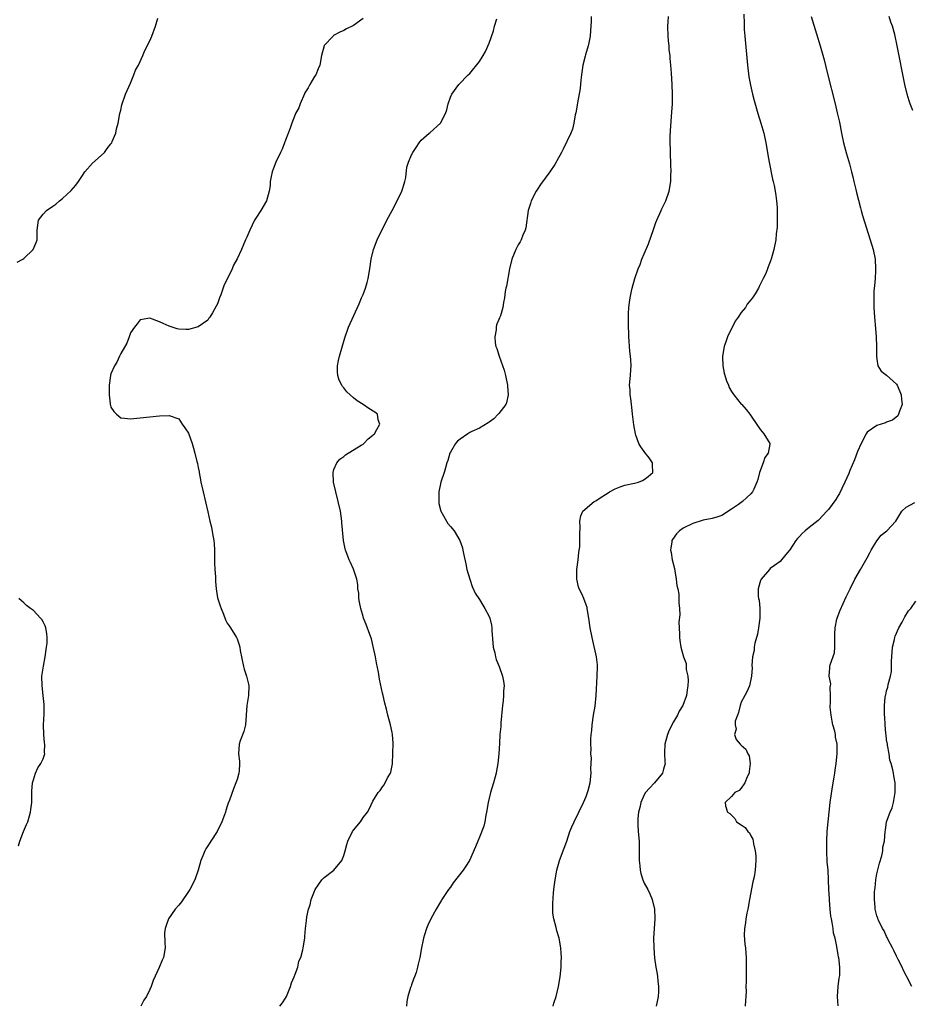
# Model space of a CAD drawing. Units: inches. Extents: x 2514000 to 2517000, y 1539000 to 1542000.
# Drawn here: x 2515824 to 2516008, y 1539161 to 1539364 of the extents above; entities that cross this region are included whole.
import ezdxf

# ---------------------------------------------------------------- set-up
doc = ezdxf.new("R2010")
doc.units = ezdxf.units.IN
doc.header["$MEASUREMENT"] = 0
doc.layers.add('LD25141539_10ft', color=93, linetype='Continuous')

msp = doc.modelspace()

# ---------------------------------------------------------------- linework, layer by layer
at = {"layer": 'LD25141539_10ft'}
for points, elevation in [([(2515942.05, 1539365), (2515942.06, 1539364.06), (2515942, 1539363), (2515941.88, 1539362.12), (2515941.84, 1539361), (2515941.58, 1539359.58), (2515941.44, 1539359), (2515940.88, 1539357.12), (2515940.83, 1539356.83), (2515940.36, 1539355), (2515940.05, 1539353), (2515939.89, 1539351.89), (2515939.8, 1539350.2), (2515939.22, 1539347.22), (2515939.19, 1539346.81), (2515939, 1539345.92), (2515938.86, 1539345.14), (2515938.75, 1539344.75), (2515938.44, 1539343), (2515938.18, 1539341.82), (2515937.85, 1539341), (2515936.3, 1539337.7), (2515935.95, 1539337), (2515935, 1539335.28), (2515934.84, 1539335), (2515934.54, 1539334.54), (2515933.51, 1539333), (2515931.62, 1539330.38), (2515931, 1539329.45), (2515930.72, 1539329), (2515929.66, 1539327), (2515929.53, 1539326.47), (2515929.05, 1539325), (2515928.57, 1539321.43), (2515928.42, 1539321), (2515927.96, 1539319.96), (2515927.61, 1539319), (2515927.4, 1539318.6), (2515927, 1539317.94), (2515926.54, 1539317), (2515925.7, 1539315), (2515925.2, 1539313), (2515924.6, 1539309.4), (2515924.48, 1539309), (2515924.34, 1539308.35), (2515924.15, 1539307), (2515923.95, 1539306.05), (2515923.82, 1539305), (2515923.32, 1539303.32), (2515923.18, 1539303), (2515923.11, 1539302.89), (2515923, 1539302.56), (2515922.54, 1539301.46), (2515922.45, 1539301), (2515922.42, 1539300.42), (2515922.15, 1539299), (2515922.27, 1539297.73), (2515922.4, 1539297), (2515922.56, 1539296.56), (2515923.04, 1539294.96), (2515924.09, 1539292.09), (2515924.37, 1539291), (2515924.81, 1539289), (2515924.82, 1539288.82), (2515924.95, 1539287), (2515924.61, 1539285.39), (2515924.45, 1539285), (2515923, 1539283.18), (2515922.85, 1539283), (2515921.95, 1539282.05), (2515921, 1539281.41), (2515920.77, 1539281.23), (2515919, 1539280.17), (2515917.45, 1539279.45), (2515917, 1539279.23), (2515916.59, 1539279), (2515915, 1539277.91), (2515914.51, 1539277.49), (2515914.06, 1539277), (2515913, 1539275.23), (2515912.88, 1539275), (2515912.5, 1539273.5), (2515912.31, 1539273), (2515911.98, 1539271.98), (2515911.73, 1539271), (2515911.02, 1539269), (2515910.62, 1539267), (2515910.63, 1539265.37), (2515910.61, 1539265), (2515910.63, 1539264.63), (2515911.04, 1539263.04), (2515912.51, 1539260.51), (2515913, 1539259.9), (2515913.79, 1539259), (2515914.99, 1539257), (2515915.48, 1539255.48), (2515915.59, 1539255), (2515915.7, 1539254.3), (2515916.17, 1539252.17), (2515916.4, 1539251), (2515916.99, 1539248.99), (2515917.52, 1539247.52), (2515918.15, 1539246.15), (2515919, 1539244.82), (2515919.68, 1539243.68), (2515920.14, 1539243), (2515921, 1539241.33), (2515921.14, 1539241), (2515921.5, 1539239.5), (2515921.54, 1539239), (2515921.54, 1539238.46), (2515921.85, 1539235), (2515922.15, 1539233.85), (2515922.33, 1539233), (2515922.48, 1539232.48), (2515923.09, 1539231), (2515923.79, 1539229), (2515923.97, 1539227.97), (2515924.07, 1539227), (2515923.99, 1539226.01), (2515923.99, 1539225), (2515923.9, 1539223.9), (2515923.78, 1539223), (2515923.41, 1539219.41), (2515923.39, 1539218.61), (2515923.24, 1539217), (2515923.13, 1539215.13), (2515923.03, 1539213), (2515922.82, 1539211), (2515922.52, 1539209.48), (2515922.45, 1539209), (2515922.27, 1539208.27), (2515921.93, 1539207), (2515921.31, 1539205), (2515921, 1539203.88), (2515920.78, 1539203), (2515920.47, 1539201), (2515920.33, 1539200.33), (2515920.13, 1539199), (2515919.92, 1539198.08), (2515919, 1539195.81), (2515918.65, 1539195), (2515918.2, 1539193.8), (2515916.96, 1539191), (2515916.18, 1539189.82), (2515915.66, 1539189), (2515913.61, 1539186.39), (2515913, 1539185.52), (2515912.6, 1539185), (2515911.28, 1539183), (2515911.17, 1539182.83), (2515911, 1539182.49), (2515910.07, 1539181), (2515908.97, 1539179), (2515908.33, 1539177.67), (2515908.08, 1539177), (2515907.7, 1539175.7), (2515907.47, 1539175), (2515907.38, 1539174.62), (2515907.07, 1539173), (2515906.72, 1539171), (2515906.38, 1539169.62), (2515906.26, 1539169), (2515905.93, 1539167.93), (2515905.61, 1539167), (2515905.43, 1539166.57), (2515905, 1539165.35), (2515904.89, 1539165.11), (2515904.81, 1539164.81), (2515904.26, 1539163), (2515904.06, 1539161.94), (2515903.96, 1539161)], 6630), ([(2515934.21, 1539161), (2515934.38, 1539161.62), (2515934.84, 1539163), (2515935.32, 1539165), (2515935.64, 1539167), (2515935.85, 1539169), (2515935.87, 1539170.13), (2515935.91, 1539171), (2515935.87, 1539171.87), (2515935.78, 1539173), (2515935.44, 1539175), (2515935, 1539176.52), (2515934.88, 1539176.88), (2515934.83, 1539177.17), (2515934.32, 1539179), (2515934.13, 1539180.13), (2515934.14, 1539182.14), (2515934.31, 1539184.31), (2515934.43, 1539185.57), (2515934.59, 1539187), (2515934.94, 1539189), (2515935.52, 1539191), (2515936.48, 1539193.52), (2515937, 1539194.97), (2515937.67, 1539197), (2515938.04, 1539197.96), (2515938.52, 1539199), (2515940.5, 1539203), (2515941, 1539204.2), (2515941.32, 1539205), (2515941.41, 1539205.41), (2515941.84, 1539207), (2515942.05, 1539209), (2515942.01, 1539209.99), (2515942.1, 1539212.1), (2515942.01, 1539213), (2515942.03, 1539214.03), (2515942, 1539215), (2515942.01, 1539216.01), (2515942.08, 1539217), (2515942.18, 1539217.82), (2515942.25, 1539219), (2515942.52, 1539221), (2515942.85, 1539222.85), (2515943.11, 1539225), (2515943.32, 1539229), (2515943.37, 1539231), (2515943.35, 1539231.35), (2515943.17, 1539233), (2515942.4, 1539236.4), (2515942.23, 1539237), (2515941.86, 1539239), (2515941.57, 1539241), (2515941.24, 1539243), (2515941.19, 1539243.19), (2515941, 1539243.75), (2515940.53, 1539245), (2515940.17, 1539245.83), (2515939.59, 1539247), (2515939.41, 1539247.41), (2515939.08, 1539249), (2515939.11, 1539250.89), (2515939.1, 1539251), (2515939.35, 1539253), (2515939.5, 1539254.5), (2515939.59, 1539255), (2515939.69, 1539255.69), (2515939.74, 1539257), (2515939.68, 1539258.32), (2515939.76, 1539259.76), (2515939.69, 1539261), (2515939.93, 1539262.07), (2515940.33, 1539263), (2515942.64, 1539265), (2515943, 1539265.19), (2515944.11, 1539265.89), (2515945, 1539266.48), (2515945.33, 1539266.67), (2515945.81, 1539267), (2515947, 1539267.66), (2515948.04, 1539268.04), (2515949, 1539268.37), (2515951, 1539268.78), (2515951.79, 1539269), (2515952.65, 1539269.35), (2515953, 1539269.56), (2515953.81, 1539270.19), (2515954.79, 1539271), (2515954.69, 1539272.69), (2515954.7, 1539273), (2515953.98, 1539274.02), (2515953.14, 1539275.14), (2515953, 1539275.36), (2515952.28, 1539276.28), (2515951.89, 1539277), (2515951.28, 1539278.72), (2515951.17, 1539279), (2515950.84, 1539280.84), (2515950.59, 1539283), (2515950.44, 1539284.45), (2515950.34, 1539285), (2515950.25, 1539286.25), (2515950.08, 1539287), (2515950.08, 1539288.08), (2515949.98, 1539289), (2515950.17, 1539291), (2515950.25, 1539292.25), (2515950.32, 1539293), (2515950.21, 1539294.21), (2515950.19, 1539295), (2515950.05, 1539296.05), (2515949.98, 1539297), (2515949.92, 1539298.08), (2515949.85, 1539299), (2515949.82, 1539299.82), (2515949.76, 1539301), (2515949.75, 1539301.75), (2515949.72, 1539303), (2515949.77, 1539303.77), (2515949.82, 1539305), (2515949.94, 1539306.06), (2515950.09, 1539307), (2515950.38, 1539308.38), (2515950.49, 1539309), (2515951.03, 1539311.03), (2515951.73, 1539313), (2515952.13, 1539313.87), (2515952.53, 1539315), (2515953, 1539316.1), (2515953.84, 1539318.16), (2515954.88, 1539321.12), (2515955.42, 1539322.58), (2515955.57, 1539323), (2515956.47, 1539325), (2515956.65, 1539325.35), (2515957.44, 1539327), (2515958.17, 1539329), (2515958.48, 1539331), (2515958.49, 1539332.49), (2515958.52, 1539333), (2515958.48, 1539334.48), (2515958.5, 1539335), (2515958.42, 1539336.42), (2515958.44, 1539337.56), (2515958.37, 1539339), (2515958.36, 1539340.36), (2515958.46, 1539342.46), (2515958.69, 1539345.31), (2515958.8, 1539347), (2515958.85, 1539349), (2515958.79, 1539351), (2515958.64, 1539353.36), (2515958.51, 1539355), (2515958.36, 1539356.36), (2515958.32, 1539357), (2515958.16, 1539358.16), (2515958.11, 1539359), (2515958, 1539360), (2515957.93, 1539361), (2515957.88, 1539363), (2515957.95, 1539363.95), (2515958, 1539365)], 6640), ([(2515973.51, 1539365.51), (2515973.58, 1539363.58), (2515973.64, 1539362.36), (2515973.75, 1539361), (2515974.32, 1539355), (2515974.59, 1539352.59), (2515974.88, 1539350.88), (2515975.32, 1539349), (2515975.68, 1539347.68), (2515976.46, 1539345), (2515977.06, 1539343.05), (2515977.63, 1539341), (2515978.09, 1539339), (2515978.45, 1539337), (2515978.51, 1539336.51), (2515978.79, 1539335), (2515979.48, 1539331.48), (2515979.62, 1539331), (2515979.81, 1539330.19), (2515980.02, 1539329), (2515980.12, 1539328.12), (2515980.29, 1539327), (2515980.39, 1539325.61), (2515980.41, 1539325), (2515980.38, 1539324.38), (2515980.41, 1539323), (2515980.39, 1539321.61), (2515980.21, 1539320.21), (2515980.12, 1539319), (2515979.75, 1539317), (2515979.2, 1539315), (2515979.14, 1539314.86), (2515979, 1539314.45), (2515978.57, 1539313.43), (2515978.45, 1539313), (2515978.05, 1539312.05), (2515977.56, 1539311), (2515977, 1539309.91), (2515976.67, 1539309.33), (2515976.53, 1539309), (2515975.86, 1539307.86), (2515975.33, 1539307), (2515975, 1539306.64), (2515974.26, 1539305.74), (2515973.86, 1539305), (2515973, 1539304.02), (2515972.34, 1539303), (2515971.77, 1539302.23), (2515970.19, 1539299), (2515969.86, 1539298.14), (2515969.48, 1539297), (2515969.12, 1539295), (2515969.14, 1539294.86), (2515969.19, 1539293), (2515969.47, 1539291.47), (2515969.93, 1539289.93), (2515970.35, 1539289), (2515970.52, 1539288.52), (2515971, 1539287.68), (2515971.27, 1539287.27), (2515971.5, 1539287), (2515973, 1539285.09), (2515973.1, 1539285), (2515974.01, 1539284.01), (2515974.76, 1539283), (2515976.47, 1539280.47), (2515977, 1539279.79), (2515977.68, 1539279), (2515978.87, 1539277), (2515978.87, 1539276.87), (2515978.53, 1539275), (2515977.88, 1539274.12), (2515977.51, 1539273), (2515976.77, 1539271), (2515976.42, 1539269.58), (2515976.25, 1539269), (2515975.6, 1539267.6), (2515975.35, 1539267), (2515975, 1539266.61), (2515974.13, 1539265.87), (2515973.23, 1539265), (2515972.41, 1539264.41), (2515971, 1539263.44), (2515969, 1539262.17), (2515968.16, 1539261.84), (2515967, 1539261.5), (2515965.16, 1539261.16), (2515963, 1539260.52), (2515961, 1539259.51), (2515960.29, 1539259), (2515959.65, 1539258.35), (2515958.81, 1539257.19), (2515958.71, 1539257), (2515958.7, 1539256.7), (2515958.43, 1539255), (2515958.54, 1539254.54), (2515958.78, 1539253), (2515959.22, 1539251.22), (2515959.29, 1539250.71), (2515959.6, 1539249), (2515959.74, 1539247.74), (2515959.9, 1539247), (2515960.11, 1539245.9), (2515960.15, 1539245), (2515960.1, 1539244.1), (2515960.26, 1539243), (2515960.33, 1539241.67), (2515960.12, 1539240.12), (2515960.18, 1539239), (2515960.3, 1539237.7), (2515960.25, 1539237), (2515960.34, 1539236.34), (2515960.57, 1539235), (2515961.11, 1539233), (2515961.63, 1539231.63), (2515961.64, 1539230.36), (2515961.97, 1539229), (2515962.09, 1539228.09), (2515962.02, 1539227), (2515961.82, 1539226.18), (2515961.71, 1539225), (2515960.99, 1539223), (2515960.23, 1539221.77), (2515959.87, 1539221), (2515959, 1539219.58), (2515958.13, 1539217.87), (2515957.79, 1539217), (2515957.26, 1539215), (2515957.19, 1539213.19), (2515957.27, 1539211.27), (2515957.3, 1539211), (2515957, 1539209.81), (2515956.77, 1539209), (2515955.09, 1539207), (2515954.06, 1539205.94), (2515953.28, 1539205), (2515953, 1539204.53), (2515952.27, 1539203), (2515952.06, 1539201.94), (2515951.8, 1539201), (2515951.66, 1539199.66), (2515951.64, 1539199), (2515951.69, 1539198.31), (2515951.73, 1539197), (2515951.92, 1539195), (2515951.97, 1539193), (2515951.93, 1539191.93), (2515951.93, 1539191), (2515952.07, 1539189.93), (2515952.14, 1539189), (2515952.3, 1539188.3), (2515952.73, 1539187), (2515953, 1539186.31), (2515953.73, 1539185), (2515954.14, 1539184.14), (2515954.62, 1539183), (2515955.08, 1539181), (2515955.15, 1539179), (2515955.03, 1539177), (2515954.93, 1539175), (2515954.96, 1539173), (2515955.13, 1539170.87), (2515955.41, 1539169), (2515955.67, 1539167.67), (2515955.76, 1539167), (2515955.81, 1539166.19), (2515955.96, 1539165), (2515955.92, 1539163.92), (2515955.84, 1539163), (2515955.72, 1539162.28), (2515955.46, 1539161)], 6650), ([(2515987.42, 1539365), (2515988.55, 1539361.45), (2515989.3, 1539359), (2515990.11, 1539356.11), (2515990.81, 1539353.19), (2515992.38, 1539347), (2515992.81, 1539345.19), (2515993.24, 1539343.24), (2515993.68, 1539341), (2515994.13, 1539339), (2515994.73, 1539336.73), (2515995.33, 1539334.67), (2515995.77, 1539333), (2515995.99, 1539331.99), (2515996.25, 1539331), (2515996.65, 1539329.35), (2515996.77, 1539328.77), (2515997.58, 1539325.58), (2515997.75, 1539325), (2515998.01, 1539324.01), (2515999.63, 1539319), (2516000.21, 1539317), (2516000.6, 1539315), (2516000.71, 1539313), (2516000.68, 1539312.68), (2516000.61, 1539311), (2516000.51, 1539309.49), (2516000.43, 1539309), (2516000.37, 1539308.37), (2516000.32, 1539307), (2516000.35, 1539305.65), (2516000.35, 1539305), (2516000.5, 1539303), (2516000.73, 1539300.73), (2516000.86, 1539299), (2516000.91, 1539297), (2516000.92, 1539295), (2516001, 1539294.39), (2516001.21, 1539293), (2516001.87, 1539291.87), (2516003, 1539291.06), (2516005, 1539289.22), (2516005.15, 1539289), (2516005.72, 1539287.72), (2516005.99, 1539287), (2516006.03, 1539286.03), (2516006.18, 1539285), (2516005.62, 1539283.62), (2516005.46, 1539283), (2516005.28, 1539282.72), (2516004.18, 1539281.82), (2516003, 1539281.41), (2516002.73, 1539281.27), (2516001, 1539280.73), (2515999, 1539279.32), (2515998.79, 1539279), (2515997.74, 1539277), (2515997, 1539275.36), (2515996.35, 1539273.65), (2515995.4, 1539271.4), (2515995.17, 1539270.83), (2515994.38, 1539269), (2515993.74, 1539267.74), (2515993.29, 1539266.71), (2515993, 1539266.28), (2515992.53, 1539265.47), (2515991, 1539263.4), (2515990.66, 1539263), (2515989, 1539261.28), (2515988.86, 1539261.14), (2515987, 1539259.64), (2515986.19, 1539259), (2515985.58, 1539258.42), (2515985, 1539257.84), (2515984.59, 1539257.41), (2515984.25, 1539257), (2515983, 1539255.09), (2515982.52, 1539254.52), (2515981.29, 1539253), (2515981, 1539252.69), (2515979.83, 1539251.83), (2515979, 1539251.19), (2515978.8, 1539251), (2515977.1, 1539249), (2515977, 1539248.75), (2515976.48, 1539247), (2515976.52, 1539245.48), (2515976.59, 1539245), (2515976.69, 1539244.69), (2515976.87, 1539243), (2515976.85, 1539241.15), (2515976.86, 1539241), (2515976.57, 1539239), (2515976.34, 1539237.66), (2515975.83, 1539235.83), (2515975.7, 1539235), (2515975.66, 1539234.34), (2515975.36, 1539233), (2515975.22, 1539231.22), (2515975.26, 1539230.74), (2515975.15, 1539229), (2515974.69, 1539227), (2515974.19, 1539225.81), (2515973.72, 1539225), (2515973, 1539223.66), (2515972.76, 1539223), (2515972.47, 1539221.53), (2515972.2, 1539221), (2515971.76, 1539219.76), (2515971.74, 1539219), (2515971.94, 1539218.06), (2515971.63, 1539217), (2515971.96, 1539215.96), (2515972.76, 1539215), (2515973, 1539214.78), (2515973.98, 1539213.98), (2515974.38, 1539213), (2515974.61, 1539212.61), (2515974.83, 1539211), (2515974.64, 1539209.36), (2515974.63, 1539209), (2515974.25, 1539208.25), (2515973.77, 1539207), (2515973, 1539205.89), (2515972.55, 1539205.45), (2515971.7, 1539205), (2515971, 1539204.22), (2515969.69, 1539203), (2515969.73, 1539202.27), (2515970.19, 1539201), (2515970.68, 1539200.68), (2515971, 1539200.34), (2515971.68, 1539199.68), (2515972.06, 1539199), (2515973, 1539198.34), (2515973.8, 1539197.8), (2515974.35, 1539197), (2515974.69, 1539196.69), (2515975, 1539196.07), (2515975.39, 1539195.39), (2515975.47, 1539195), (2515975.56, 1539194.44), (2515975.9, 1539193), (2515976, 1539192), (2515976.04, 1539191), (2515975.94, 1539190.06), (2515975.88, 1539189), (2515975.64, 1539187.64), (2515975.4, 1539186.6), (2515974.72, 1539183), (2515974.33, 1539181), (2515974.13, 1539180.13), (2515973.93, 1539179), (2515973.86, 1539178.14), (2515973.65, 1539177), (2515973.61, 1539175.61), (2515973.74, 1539173.74), (2515973.85, 1539173), (2515973.92, 1539171.92), (2515974.02, 1539171), (2515974.04, 1539169), (2515974, 1539167), (2515974.01, 1539166.01), (2515973.98, 1539165), (2515974.01, 1539164.01), (2515973.95, 1539163), (2515973.85, 1539162.15), (2515973.84, 1539161)], 6660), ([(2516008.38, 1539345.62), (2516007.85, 1539347), (2516007.64, 1539347.64), (2516007.25, 1539349), (2516006.78, 1539351), (2516005.19, 1539359), (2516004.66, 1539361.34), (2516004.2, 1539363), (2516003.89, 1539363.89), (2516003.55, 1539365)], 6670), ([(2515823.66, 1539314.34), (2515824.8, 1539315), (2515825, 1539315.14), (2515826.95, 1539317), (2515827.56, 1539318.44), (2515827.77, 1539319), (2515827.76, 1539319.76), (2515827.79, 1539321), (2515828.08, 1539323), (2515829, 1539324.26), (2515829.71, 1539325), (2515831, 1539325.95), (2515831.65, 1539326.35), (2515832.38, 1539327), (2515833, 1539327.5), (2515834.82, 1539329.18), (2515835.76, 1539330.24), (2515836.27, 1539331), (2515837, 1539332.03), (2515837.64, 1539333), (2515839.22, 1539334.78), (2515841, 1539336.36), (2515841.65, 1539337), (2515842.21, 1539337.79), (2515843, 1539338.76), (2515843.15, 1539339), (2515843.27, 1539339.27), (2515843.97, 1539341), (2515844.16, 1539341.84), (2515844.46, 1539343), (2515844.81, 1539345), (2515845, 1539345.72), (2515845.22, 1539346.78), (2515846.01, 1539349), (2515847, 1539351.3), (2515847.7, 1539353), (2515848.07, 1539353.93), (2515848.65, 1539355), (2515849, 1539355.73), (2515849.57, 1539357), (2515849.99, 1539358.01), (2515851, 1539360.01), (2515851.43, 1539361), (2515852.18, 1539363), (2515852.69, 1539364.69)], 6600), ([(2515895, 1539364.64), (2515893, 1539363.17), (2515891.55, 1539362.45), (2515891, 1539362.16), (2515890.2, 1539361.8), (2515888.92, 1539361.08), (2515888.8, 1539361), (2515887, 1539359.07), (2515886.95, 1539359), (2515886.4, 1539357), (2515886.06, 1539355), (2515885.77, 1539354.23), (2515885.24, 1539353), (2515885, 1539352.68), (2515884.05, 1539351), (2515883.66, 1539350.34), (2515883, 1539349.31), (2515882.9, 1539349.1), (2515882.03, 1539347), (2515881.78, 1539346.22), (2515881.09, 1539345), (2515881, 1539344.81), (2515880.3, 1539343), (2515879.97, 1539342.03), (2515879, 1539339.56), (2515878.82, 1539339), (2515878.31, 1539337.69), (2515877.99, 1539337), (2515876.98, 1539335), (2515876.45, 1539333.55), (2515876.23, 1539333), (2515876.02, 1539332.02), (2515875.86, 1539331), (2515875.82, 1539330.18), (2515875.65, 1539329), (2515875.06, 1539327), (2515873.9, 1539325), (2515873, 1539323.63), (2515872.62, 1539323), (2515871.62, 1539321), (2515871, 1539319.53), (2515870.76, 1539319), (2515869.93, 1539317), (2515869.04, 1539315.04), (2515868.26, 1539313.74), (2515867.97, 1539313), (2515867, 1539310.9), (2515866.32, 1539309.68), (2515865.63, 1539307.63), (2515865.4, 1539307), (2515865, 1539305.76), (2515864.7, 1539305.3), (2515863.91, 1539303.91), (2515863.36, 1539303), (2515863.2, 1539302.8), (2515863, 1539302.44), (2515861, 1539301.01), (2515859, 1539300.52), (2515858.47, 1539300.47), (2515857, 1539300.58), (2515856.65, 1539300.65), (2515855.63, 1539301), (2515855, 1539301.2), (2515853.74, 1539301.74), (2515853, 1539302.1), (2515851, 1539302.83), (2515849.44, 1539302.56), (2515849, 1539302.5), (2515848.37, 1539301.63), (2515847.84, 1539301), (2515847, 1539299.8), (2515846.72, 1539299), (2515846.3, 1539297.7), (2515845, 1539295.52), (2515844.74, 1539295), (2515844.23, 1539293.77), (2515843.71, 1539293), (2515843, 1539291.33), (2515842.9, 1539291), (2515842.64, 1539289), (2515842.61, 1539288.61), (2515842.61, 1539287), (2515842.85, 1539285.15), (2515842.85, 1539285), (2515842.88, 1539284.88), (2515843, 1539284.49), (2515843.57, 1539283.57), (2515844.15, 1539283), (2515845, 1539282.3), (2515845.77, 1539282.23), (2515847, 1539282.07), (2515849, 1539282.25), (2515853, 1539282.66), (2515855, 1539282.78), (2515857, 1539282.06), (2515857.7, 1539281), (2515858.24, 1539280.24), (2515859, 1539279.15), (2515859.72, 1539277), (2515860.02, 1539276.02), (2515860.31, 1539275), (2515860.7, 1539273.3), (2515860.83, 1539272.83), (2515861, 1539272.03), (2515861.16, 1539271.16), (2515861.17, 1539271), (2515861.49, 1539269.49), (2515861.56, 1539269), (2515862.01, 1539267), (2515863, 1539262.91), (2515863.42, 1539261), (2515863.72, 1539259.72), (2515864.01, 1539257.99), (2515864.19, 1539257), (2515864.27, 1539256.27), (2515864.35, 1539255), (2515864.38, 1539253), (2515864.37, 1539252.37), (2515864.42, 1539251), (2515864.53, 1539249.47), (2515864.54, 1539248.54), (2515864.72, 1539247), (2515865, 1539245.16), (2515865.5, 1539243.5), (2515865.7, 1539243), (2515866.21, 1539241.79), (2515866.63, 1539240.63), (2515867, 1539239.96), (2515867.37, 1539239.37), (2515867.63, 1539239), (2515868.87, 1539237), (2515869, 1539236.7), (2515869.46, 1539235.46), (2515869.58, 1539235), (2515869.66, 1539234.34), (2515870.31, 1539231), (2515870.45, 1539230.45), (2515870.96, 1539229), (2515871.36, 1539227.36), (2515871.47, 1539227), (2515871.4, 1539225), (2515871.01, 1539222.99), (2515870.9, 1539221), (2515870.74, 1539219), (2515870.39, 1539217.61), (2515869.65, 1539215.65), (2515869.45, 1539215), (2515869.32, 1539213), (2515869.48, 1539211.48), (2515869.51, 1539211), (2515869.41, 1539209.41), (2515869.37, 1539209), (2515869, 1539207.72), (2515868.77, 1539207), (2515868.24, 1539205.76), (2515867.42, 1539203.42), (2515867.19, 1539202.81), (2515867, 1539202.21), (2515866.68, 1539201.32), (2515866.6, 1539201), (2515866.39, 1539200.39), (2515865.88, 1539199), (2515864.89, 1539197), (2515863.62, 1539195), (2515863.37, 1539194.63), (2515862.59, 1539193.41), (2515862.38, 1539193), (2515861.97, 1539191.97), (2515861.54, 1539191), (2515860.97, 1539189), (2515860.3, 1539187), (2515859.25, 1539185), (2515859, 1539184.61), (2515857.52, 1539182.48), (2515857, 1539181.82), (2515856.27, 1539181), (2515854.87, 1539179), (2515854.4, 1539177.6), (2515854.15, 1539177), (2515854.07, 1539176.07), (2515854.11, 1539174.11), (2515854.21, 1539173), (2515853.84, 1539171), (2515853.55, 1539170.45), (2515852.96, 1539168.96), (2515851.72, 1539166.28), (2515851.3, 1539165), (2515851, 1539164.4), (2515850.35, 1539163), (2515849.78, 1539162.22), (2515849.16, 1539161)], 6610), ([(2515877.82, 1539161), (2515878.36, 1539161.64), (2515879, 1539162.64), (2515879.21, 1539163), (2515880.03, 1539165), (2515880.25, 1539165.75), (2515880.8, 1539167), (2515881, 1539167.59), (2515881.57, 1539169), (2515881.77, 1539170.23), (2515882.17, 1539171), (2515882.58, 1539172.58), (2515882.61, 1539173), (2515882.96, 1539175), (2515883, 1539175.37), (2515883.15, 1539177), (2515883.34, 1539178.66), (2515883.4, 1539179.4), (2515883.73, 1539181), (2515884.1, 1539181.9), (2515884.3, 1539183), (2515885.1, 1539185), (2515885.9, 1539186.1), (2515886.52, 1539187), (2515887, 1539187.49), (2515888.96, 1539189.04), (2515890.64, 1539191), (2515891, 1539192.07), (2515891.29, 1539193), (2515891.68, 1539194.32), (2515891.83, 1539195), (2515892.84, 1539197), (2515893, 1539197.25), (2515894.47, 1539199), (2515895, 1539199.88), (2515895.89, 1539201), (2515896.3, 1539201.7), (2515897, 1539203.25), (2515898.13, 1539205), (2515898.54, 1539205.46), (2515899, 1539206.2), (2515899.37, 1539206.63), (2515900.07, 1539208.07), (2515900.63, 1539209), (2515900.75, 1539209.25), (2515901.07, 1539210.93), (2515901.06, 1539211.06), (2515901.17, 1539213), (2515901.18, 1539215.18), (2515901.06, 1539217), (2515901, 1539217.37), (2515900.64, 1539219), (2515900.08, 1539221), (2515899.8, 1539222.2), (2515899.49, 1539223.48), (2515899.14, 1539225), (2515899, 1539225.53), (2515898.39, 1539228.39), (2515898.15, 1539229.85), (2515897.76, 1539231.75), (2515897.54, 1539233), (2515897.11, 1539235.11), (2515896.71, 1539236.71), (2515896.37, 1539237.63), (2515895.66, 1539239.66), (2515895.1, 1539241), (2515895, 1539241.29), (2515894.51, 1539243), (2515894.29, 1539244.29), (2515894.15, 1539245), (2515894.1, 1539246.1), (2515893.95, 1539247), (2515893.91, 1539247.91), (2515893.68, 1539249), (2515893.06, 1539251.06), (2515892.43, 1539252.43), (2515892.16, 1539253), (2515891.66, 1539254.34), (2515891.4, 1539255), (2515891.3, 1539255.3), (2515890.96, 1539256.96), (2515890.63, 1539260.63), (2515890.62, 1539261), (2515890.33, 1539263), (2515889.88, 1539265), (2515889.35, 1539267), (2515888.91, 1539269), (2515888.81, 1539271), (2515889, 1539271.6), (2515889.56, 1539273), (2515890.22, 1539273.78), (2515891, 1539274.3), (2515891.37, 1539274.63), (2515894.64, 1539276.64), (2515895, 1539276.87), (2515895.17, 1539277), (2515896.04, 1539277.96), (2515897, 1539278.68), (2515897.15, 1539278.85), (2515897.33, 1539279), (2515897.86, 1539279.86), (2515898.44, 1539281), (2515898.12, 1539281.88), (2515897.95, 1539283), (2515897.42, 1539283.42), (2515896.19, 1539284.19), (2515895.04, 1539285), (2515893.76, 1539285.76), (2515893, 1539286.39), (2515891.63, 1539287.63), (2515891, 1539288.46), (2515890.74, 1539288.74), (2515890.59, 1539289), (2515890.06, 1539290.06), (2515889.77, 1539291), (2515889.74, 1539291.74), (2515889.72, 1539293), (2515889.93, 1539294.07), (2515890.16, 1539295), (2515890.63, 1539296.63), (2515891.21, 1539298.79), (2515892, 1539301), (2515894.22, 1539305.78), (2515894.7, 1539307), (2515895, 1539307.68), (2515895.47, 1539309), (2515895.82, 1539310.18), (2515896.04, 1539311), (2515896.38, 1539313), (2515896.68, 1539315), (2515897.15, 1539317), (2515897.89, 1539319), (2515898.86, 1539321), (2515899.6, 1539322.4), (2515899.88, 1539323), (2515900.97, 1539325.03), (2515902.05, 1539327), (2515903.02, 1539329), (2515903.46, 1539330.54), (2515903.64, 1539331), (2515903.82, 1539331.81), (2515904.06, 1539333.94), (2515904.4, 1539335), (2515905, 1539336.53), (2515905.28, 1539337), (2515905.98, 1539338.02), (2515906.58, 1539339), (2515907, 1539339.54), (2515908.66, 1539341), (2515908.87, 1539341.13), (2515911, 1539343), (2515912.02, 1539345), (2515912.25, 1539345.75), (2515912.55, 1539347), (2515913, 1539348.38), (2515913.29, 1539349), (2515914.77, 1539351), (2515916.66, 1539353), (2515917, 1539353.29), (2515919, 1539355.75), (2515919.76, 1539357), (2515920.22, 1539357.78), (2515921, 1539359.53), (2515921.92, 1539362.08), (2515922.14, 1539363), (2515922.56, 1539364.56)], 6620), ([(2515992.98, 1539161.02), (2515992.87, 1539163), (2515993.01, 1539165), (2515993.23, 1539166.77), (2515993.28, 1539167), (2515993.31, 1539167.31), (2515993.36, 1539169), (2515993.11, 1539171), (2515993.08, 1539171.08), (2515993, 1539171.61), (2515992.77, 1539172.77), (2515992.71, 1539173.29), (2515992.35, 1539175), (2515992.03, 1539176.03), (2515991.94, 1539177), (2515991.78, 1539178.22), (2515991.59, 1539179), (2515991.5, 1539179.5), (2515991.33, 1539181), (2515991.18, 1539182.82), (2515991.18, 1539183.18), (2515991.06, 1539185), (2515990.91, 1539189), (2515990.76, 1539190.76), (2515990.76, 1539191), (2515990.64, 1539192.64), (2515990.64, 1539195), (2515990.75, 1539197), (2515990.91, 1539199), (2515991.12, 1539201), (2515991.36, 1539203), (2515991.81, 1539206.19), (2515992.2, 1539208.2), (2515992.3, 1539209), (2515992.35, 1539209.65), (2515992.59, 1539211), (2515992.78, 1539213), (2515992.77, 1539215), (2515992.46, 1539216.46), (2515992.43, 1539217), (2515992.32, 1539217.68), (2515991.93, 1539219), (2515991.74, 1539219.74), (2515991.52, 1539221), (2515991.35, 1539222.65), (2515991.33, 1539223), (2515991.4, 1539223.4), (2515991.39, 1539225), (2515991.33, 1539226.67), (2515991.43, 1539227), (2515991.46, 1539227.46), (2515991.14, 1539229), (2515991.26, 1539230.74), (2515991.26, 1539231), (2515991.32, 1539231.32), (2515992.21, 1539233.8), (2515992.32, 1539235), (2515992.29, 1539236.29), (2515992.34, 1539237), (2515992.34, 1539237.66), (2515992.37, 1539239), (2515992.75, 1539240.75), (2515992.78, 1539241), (2515992.83, 1539241.17), (2515993.41, 1539242.59), (2515994.66, 1539245.34), (2515995.45, 1539247), (2515996.46, 1539249), (2515996.64, 1539249.36), (2515997.37, 1539250.63), (2515997.57, 1539251), (2515999, 1539253.39), (2515999.54, 1539254.46), (2515999.83, 1539255), (2516001, 1539256.95), (2516001.9, 1539258.1), (2516003.04, 1539259), (2516004.91, 1539261), (2516006.11, 1539263), (2516007, 1539263.83), (2516008.79, 1539264.79)], 6670), ([(2515823.94, 1539194.06), (2515824.19, 1539195), (2515824.99, 1539197.01), (2515825.58, 1539198.42), (2515825.84, 1539199), (2515826.22, 1539200.22), (2515826.43, 1539201), (2515826.47, 1539201.53), (2515826.67, 1539203), (2515826.71, 1539204.71), (2515826.68, 1539205.32), (2515826.83, 1539207), (2515827, 1539207.64), (2515827.4, 1539209), (2515827.91, 1539210.09), (2515828.53, 1539211), (2515829, 1539212), (2515829.33, 1539213), (2515829.28, 1539213.28), (2515829.37, 1539215), (2515829.3, 1539215.3), (2515829.18, 1539217), (2515829.11, 1539219), (2515829.21, 1539221.21), (2515829.2, 1539223.2), (2515829.04, 1539225), (2515828.78, 1539227), (2515828.75, 1539229), (2515829.05, 1539231.05), (2515829.42, 1539233), (2515829.72, 1539235), (2515829.83, 1539235.83), (2515829.84, 1539237), (2515829.8, 1539237.8), (2515829.53, 1539239), (2515829.4, 1539239.4), (2515829, 1539240.21), (2515828.72, 1539240.72), (2515828.49, 1539241), (2515827, 1539242.53), (2515826.42, 1539243), (2515825.61, 1539243.61), (2515825, 1539244.13), (2515824.52, 1539244.52), (2515823.98, 1539245)], 6600), ([(2516008.16, 1539165), (2516007.17, 1539167), (2516007, 1539167.28), (2516006.43, 1539168.43), (2516006.23, 1539169), (2516005.38, 1539170.62), (2516005, 1539171.3), (2516004.47, 1539172.47), (2516004.21, 1539173), (2516003.33, 1539174.67), (2516003.13, 1539175.13), (2516003, 1539175.35), (2516002.51, 1539176.51), (2516002.16, 1539177), (2516001.3, 1539178.7), (2516001.18, 1539179), (2516001.15, 1539179.15), (2516001, 1539179.59), (2516000.63, 1539181), (2516000.62, 1539181.38), (2516000.46, 1539183), (2516000.47, 1539184.47), (2516000.53, 1539185), (2516000.62, 1539185.39), (2516000.77, 1539187), (2516001, 1539188.29), (2516001.53, 1539190.47), (2516001.99, 1539191.99), (2516002.18, 1539193), (2516002.22, 1539193.78), (2516002.52, 1539195), (2516002.69, 1539197), (2516002.76, 1539197.24), (2516002.98, 1539199), (2516003.71, 1539201), (2516004.11, 1539201.89), (2516004.39, 1539203), (2516004.77, 1539205), (2516004.75, 1539205.25), (2516004.75, 1539207), (2516004.48, 1539208.48), (2516004.38, 1539209), (2516004.29, 1539209.71), (2516003.94, 1539211), (2516003.68, 1539211.68), (2516003.54, 1539213), (2516003.19, 1539214.81), (2516003.14, 1539215), (2516003, 1539215.92), (2516002.89, 1539216.89), (2516002.82, 1539217.18), (2516002.71, 1539219), (2516002.64, 1539220.64), (2516002.58, 1539221), (2516002.53, 1539223), (2516002.7, 1539224.7), (2516002.75, 1539225), (2516002.82, 1539225.18), (2516003, 1539225.98), (2516003.23, 1539226.78), (2516003.3, 1539227.3), (2516003.78, 1539229), (2516004, 1539230), (2516004.02, 1539231), (2516004.02, 1539232.02), (2516004.23, 1539235), (2516004.6, 1539236.6), (2516004.68, 1539237), (2516004.75, 1539237.25), (2516005.5, 1539239), (2516006.18, 1539240.18), (2516006.75, 1539241.25), (2516007.53, 1539242.47), (2516007.99, 1539243), (2516009, 1539244.46)], 6680)]:
    msp.add_lwpolyline(points, dxfattribs=dict(at, elevation=elevation))

doc.saveas('drawing.dxf')
